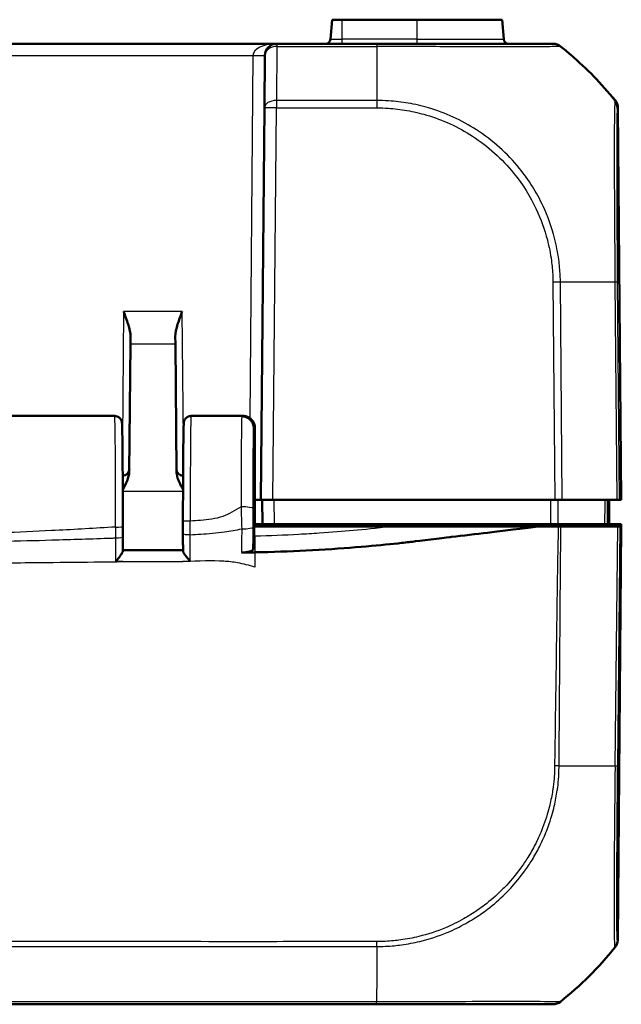
# Model space of a CAD drawing. Units: millimetres. Extents: x 1 to 845, y 1 to 593.
# Drawn here: x 332 to 358, y 131 to 172 of the extents above; entities that cross this region are included whole.
import ezdxf

# ---------------------------------------------------------------- set-up
doc = ezdxf.new("R2010")
doc.units = ezdxf.units.MM
doc.layers.add('Sichtbar (ISO)', color=7, linetype='Continuous', lineweight=50)
doc.layers.add('Sichtbar schmal (ISO)', color=1, linetype='Continuous', lineweight=25)

msp = doc.modelspace()

# ---------------------------------------------------------------- linework, layer by layer
at = {"layer": 'Sichtbar (ISO)'}
for p, q in [((345.474735, 172.2976058), (345.4032191, 171.4801746)), ((345.8872464, 172.2976058), (345.474735, 172.2976058)), ((345.8872464, 172.2976058), (349.0122464, 172.2976058)), ((352.5497577, 172.2976058), (349.0122464, 172.2976058)), ((352.6212737, 171.4801746), (352.5497577, 172.2976058)), ((343.1737125, 171.2976058), (291.8507803, 171.2976058)), ((347.3373289, 171.2976058), (343.1737125, 171.2976058)), ((354.6727782, 171.2976058), (354.6635185, 171.2976058)), ((342.6547251, 168.6240499), (342.6737315, 170.801969)), ((342.6547251, 168.6240499), (342.5122464, 152.2976058)), ((357.5122464, 152.2976058), (357.3697676, 168.6240499)), ((337.0803544, 159.1020099), (337.0777489, 158.8034517)), ((338.9467438, 158.8034517), (338.9441384, 159.1020099)), ((337.0777489, 158.8034517), (337.0313784, 153.4899155)), ((338.9931144, 153.4899155), (338.9467438, 158.8034517)), ((336.422964, 155.7976058), (327.6015287, 155.7976058)), ((341.7590669, 155.7976058), (339.6015287, 155.7976058)), ((341.7125793, 155.7830187), (341.7618753, 155.7830187)), ((342.2122464, 155.2815734), (342.2122464, 151.1976058)), ((342.2622464, 155.2807781), (342.2622464, 151.1976058)), ((342.2622464, 152.2976058), (342.5122464, 152.2976058)), ((342.5622467, 152.2975677), (342.2622464, 152.2975677)), ((343.0122273, 152.2976058), (342.5122464, 152.2976058)), ((342.5622464, 152.2976058), (342.5709732, 151.2976058)), ((343.0122273, 152.2976058), (354.7425948, 152.2976058)), ((355.0547058, 152.2976058), (354.7425948, 152.2976058)), ((355.0547058, 152.2976058), (357.3274853, 152.2976058)), ((357.0122464, 152.2976058), (357.0035195, 151.2976058)), ((357.4395825, 152.2976058), (357.3274853, 152.2976058)), ((357.4395825, 152.2976058), (357.4932072, 152.2976058)), ((357.5122464, 152.2976058), (357.4932072, 152.2976058)), ((342.5122464, 151.2976058), (342.2622464, 151.2976058)), ((342.5709732, 151.2976058), (342.5122464, 151.2976058)), ((342.5122464, 151.2976058), (342.514865, 151.1976058)), ((343.0709542, 151.2976058), (342.5709732, 151.2976058)), ((343.0709542, 151.2976058), (354.5625238, 151.2976058)), ((344.5113737, 151.1976058), (344.5122464, 151.2976058)), ((345.5122464, 151.2976058), (345.5131191, 151.1976058)), ((356.8163284, 151.2976058), (354.8795443, 151.2976058)), ((355.0094726, 151.1976058), (355.0100376, 151.2976058)), ((356.9324464, 151.2976058), (356.9814513, 151.2976058)), ((356.9814513, 151.2976058), (357.5122464, 151.2976058)), ((357.5122464, 151.2976058), (357.5113737, 151.1976058)), ((342.1819601, 150.241623), (342.2122464, 151.1976058)), ((342.2622464, 151.1976058), (342.2122464, 151.1976058)), ((342.2622464, 151.1976058), (347.9677016, 151.1976058)), ((354.1011001, 151.1976058), (347.9677016, 151.1976058)), ((354.9969912, 151.1976058), (357.3501629, 151.1976058)), ((357.3501629, 151.1976058), (357.4622406, 151.1976058)), ((357.3610386, 133.9709141), (357.5113737, 151.1976058)), ((357.5113737, 151.1976058), (357.4622406, 151.1976058)), ((287.7010306, 131.2976058), (347.3195364, 131.2976058)), ((354.6489943, 131.2976058), (354.6642439, 131.2976058))]:
    msp.add_line(p, q, dxfattribs=at)
for centre, radius, start, end in [((345.2039801, 171.4976058), 0.2, 270, 355), ((352.8205126, 171.4976058), 0.2, 185, 270), ((343.1737125, 170.7976058), 0.5, 90, 179.5), ((356.8697867, 168.6196866), 0.5, 0.5, 39.12633005), ((336.7323067, 153.5976058), 0.3, 274.3753287, 359.5), ((339.292186, 153.5976058), 0.3, 180.5, 265.6246713)]:
    msp.add_arc(centre, radius, start, end, dxfattribs=at)
for centre, major_axis, ratio, start_param, end_param in [((339.2885162, 151.3385296), (0, -2.7057407), 0.0087352931, 4.6851145061, 4.8745918696), ((336.7359686, 151.2558269), (0, 2.7066246), 0.0087352992, 4.5325899011, 4.6845268466), ((345.6046617, 143.133321), (10.6186626, -10.6106195), 0.9984856637, 6.1714581082, 6.3854290401), ((356.8610386, 133.9760349), (0.3582448, -0.3493554), 0.9984852424, 0.0900786522, 0.7633522534), ((354.6634862, 131.7976058), (0.3582448, -0.3493554), 0.9984852424, 5.4859828494, 6.1592929473)]:
    msp.add_ellipse(centre, major_axis=major_axis, ratio=ratio, start_param=start_param, end_param=end_param, dxfattribs=at)
for points, knots in [([(354.663035, 171.2976058), (354.657809, 171.2976058), (354.6453091, 171.2976058), (354.5720155, 171.2976058), (354.5091312, 171.2976058), (354.217763, 171.2976058), (353.8816863, 171.2976058), (353.1299497, 171.2976058), (352.7834702, 171.2976058), (351.9823373, 171.2976058), (351.5147076, 171.2976058), (350.5870771, 171.2976058), (350.1411749, 171.2976058), (349.4192068, 171.2976058), (349.1479643, 171.2976058), (348.6140182, 171.2976058), (348.3517311, 171.2976058), (347.8386317, 171.2976058), (347.5879839, 171.2976058), (347.3373245, 171.2976058)], [0, 0, 0, 0, 0.0821628239, 0.0821628239, 0.1817974233, 0.1817974233, 0.4248756524, 0.4248756524, 0.5830430829, 0.5830430829, 0.7567607001, 0.7567607001, 0.9015522007, 0.9015522007, 0.9854554711, 0.9854554711, 1.0646095945, 1.0646095945, 1.1398105767, 1.1398105767, 1.1398105767, 1.1398105767]), ([(354.6727782, 171.2976058), (354.7008681, 171.2976058), (354.7289576, 171.2952331), (354.7843413, 171.2858093), (354.8116347, 171.2787584), (354.8646529, 171.2601781), (354.890377, 171.2486488), (354.9395241, 171.22144), (354.9629469, 171.2057614), (354.9848892, 171.1882293)], [0, 0, 0, 0, 0.16854053494, 0.16854053494, 0.33708106988, 0.33708106988, 0.50562160481, 0.50562160481, 0.67414078082, 0.67414078082, 0.67414078082, 0.67414078082]), ([(357.2526936, 168.9413111), (356.687785, 169.6350343), (356.0672642, 170.2690076), (355.2761316, 170.9509182), (355.1327378, 171.070092), (354.9848976, 171.1882226)], [5.237005126, 5.237005126, 5.237005126, 5.237005126, 5.49551225671, 5.49551225671, 5.55034976701, 5.55034976701, 5.55034976701, 5.55034976701]), ([(336.7895366, 160.1528806), (336.8546978, 159.98077), (336.9259939, 159.7943126), (337.0389512, 159.432597), (337.0817124, 159.2575775), (337.0803544, 159.1020099)], [0, 0, 0, 0, 0.05521164759, 0.05521164759, 0.11041895815, 0.11041895815, 0.11041895815, 0.11041895815]), ([(338.9441384, 159.1020099), (338.9427803, 159.2575775), (338.9855415, 159.432597), (339.0984989, 159.7943126), (339.1697949, 159.98077), (339.2349561, 160.1528806)], [0.22975426922, 0.22975426922, 0.22975426922, 0.22975426922, 0.28496157978, 0.28496157978, 0.34017322737, 0.34017322737, 0.34017322737, 0.34017322737]), ([(336.7596026, 151.1804243), (336.7596571, 151.4042925), (336.7595551, 151.6286576), (336.7590407, 152.0726797), (336.7586283, 152.2923319), (336.7575035, 152.7213384), (336.7567912, 152.930688), (336.7550845, 153.3337658), (336.7540902, 153.5274894), (336.7518448, 153.8943984), (336.7505936, 154.0675792), (336.7478655, 154.3890276), (336.7463887, 154.5372901), (336.7432449, 154.8052076), (336.7415783, 154.9248535), (336.7380907, 155.1327134), (336.7362719, 155.2208872), (336.7324891, 155.3644065), (336.7305853, 155.4191511), (336.7272478, 155.4808164), (336.7262706, 155.4970011), (336.7230539, 155.526528), (336.7224643, 155.535607), (336.7161669, 155.564463), (336.7144279, 155.5719225), (336.7096299, 155.5878303), (336.7076354, 155.5939997), (336.7005072, 155.6130578), (336.6948577, 155.6275708), (336.6716122, 155.6670344), (336.6571125, 155.690289), (336.6025307, 155.7399513), (336.5696075, 155.764034), (336.4931727, 155.7909653), (336.4582358, 155.7976058), (336.422964, 155.7976058)], [-0.0278865701, -0.0278865701, -0.0278865701, -0.0278865701, 0.1319817195, 0.1319817195, 0.2918500092, 0.2918500092, 0.4517182989, 0.4517182989, 0.6115865886, 0.6115865886, 0.7714548783, 0.7714548783, 0.931323168, 0.931323168, 1.0911914577, 1.0911914577, 1.2510597474, 1.2510597474, 1.4109280371, 1.4109280371, 1.4908621819, 1.4908621819, 1.5308292544, 1.5308292544, 1.5418705978, 1.5418705978, 1.5474681906, 1.5474681906, 1.5559819375, 1.5559819375, 1.5628561904, 1.5628561904, 1.5677214831, 1.5677214831, 1.5707963268, 1.5707963268, 1.5707963268, 1.5707963268]), ([(339.6015287, 155.7976058), (339.5692569, 155.7976058), (339.5372064, 155.7920901), (339.4787212, 155.7732359), (339.4532303, 155.7595754), (339.4068065, 155.7281224), (339.389025, 155.7104791), (339.3569363, 155.6739298), (339.3466516, 155.657011), (339.3296719, 155.6266045), (339.3246461, 155.6144595), (339.3162912, 155.5928137), (339.3137014, 155.5842612), (339.3086511, 155.5663813), (339.3070628, 155.5589521), (339.3030709, 155.5390755), (339.3020839, 155.5310615), (339.2966421, 155.4867989), (339.2959773, 155.4620227), (339.2922487, 155.3719519), (339.2904119, 155.3097578), (339.2868355, 155.1545094), (339.2851127, 155.0616575), (339.2818161, 154.8471366), (339.2802433, 154.725489), (339.2772814, 154.4561366), (339.2758923, 154.3084381), (339.2733295, 153.9904326), (339.2721559, 153.8201295), (339.2700512, 153.4609304), (339.2691203, 153.272038), (339.267523, 152.8801309), (339.2668566, 152.67712), (339.2658953, 152.2977264), (339.265556, 152.1228195), (339.2650744, 151.7694841), (339.2649321, 151.5910571), (339.2648895, 151.4123181)], [-1.5707963268, -1.5707963268, -1.5707963268, -1.5707963268, -1.5679830078, -1.5679830078, -1.564883782, -1.564883782, -1.5608566819, -1.5608566819, -1.5551698224, -1.5551698224, -1.548190685, -1.548190685, -1.5399101432, -1.5399101432, -1.5273712585, -1.5273712585, -1.4999315753, -1.4999315753, -1.3630244296, -1.3630244296, -1.20867468, -1.20867468, -1.0543249304, -1.0543249304, -0.8999751808, -0.8999751808, -0.7456254312, -0.7456254312, -0.5912756816, -0.5912756816, -0.436925932, -0.436925932, -0.2825761824, -0.2825761824, -0.1549375066, -0.1549375066, -0.0272988308, -0.0272988308, -0.0272988308, -0.0272988308]), ([(341.7125793, 155.7830187), (341.7774849, 155.7830187), (341.8417589, 155.7703401), (341.9619127, 155.7210339), (342.0166154, 155.6848629), (342.1092781, 155.5934696), (342.1462896, 155.5390733), (342.1851647, 155.4479888), (342.1952721, 155.4155886), (342.2088318, 155.3492341), (342.2122464, 155.315446), (342.2122464, 155.2815734)], [0, 0, 0, 0, 0.019471682784, 0.019471682784, 0.038962691705, 0.038962691705, 0.058514456702, 0.058514456702, 0.068669103321, 0.068669103321, 0.078829524339, 0.078829524339, 0.078829524339, 0.078829524339]), ([(341.7590679, 155.7976058), (341.8125635, 155.7976057), (341.8656986, 155.7885114), (341.9627988, 155.7573635), (342.0051977, 155.7347607), (342.0829062, 155.6823596), (342.1127294, 155.6528049), (342.1686402, 155.5891794), (342.1860349, 155.5595689), (342.2172275, 155.5022295), (342.2253959, 155.479939), (342.2384607, 155.4427876), (342.2421399, 155.4291521), (342.2486143, 155.4035774), (342.2506489, 155.3933558), (342.254587, 155.372215), (342.2558626, 155.3633328), (342.2579196, 155.3480031), (342.258635, 155.3416995), (342.2594932, 155.3335115), (342.259724, 155.3311992), (342.2599393, 155.328957)], [1.570796343568, 1.570796343568, 1.570796343568, 1.570796343568, 1.573595730391, 1.573595730391, 1.576681037233, 1.576681037233, 1.580727006137, 1.580727006137, 1.586836913676, 1.586836913676, 1.595607160577, 1.595607160577, 1.60525468119, 1.60525468119, 1.617609829567, 1.617609829567, 1.635741524602, 1.635741524602, 1.653873219636, 1.653873219636, 1.661454818739, 1.661454818739, 1.661454818739, 1.661454818739]), ([(341.7618753, 155.7830187), (341.8267954, 155.7830187), (341.891084, 155.7703348), (342.0113512, 155.7210073), (342.0661444, 155.6847894), (342.1590004, 155.5932585), (342.1961087, 155.5387557), (342.2350879, 155.4474955), (342.2452237, 155.4150337), (342.2588212, 155.3485582), (342.2622464, 155.3147104), (342.2622464, 155.2807781)], [0, 0, 0, 0, 0.019476030993, 0.019476030993, 0.038995774676, 0.038995774676, 0.058587845551, 0.058587845551, 0.068762162374, 0.068762162374, 0.07894028358, 0.07894028358, 0.07894028358, 0.07894028358]), ([(336.7574434, 152.722849), (336.8251957, 152.8488422), (336.8911782, 152.9755741), (336.9885107, 153.2190623), (337.0302134, 153.3564264), (337.0313784, 153.4899155)], [0.00798465169, 0.00798465169, 0.00798465169, 0.00798465169, 0.06354183246, 0.06354183246, 0.11521925393, 0.11521925393, 0.11521925393, 0.11521925393]), ([(338.9931144, 153.4899155), (338.9934608, 153.4502241), (338.9973921, 153.4102948), (339.0388455, 153.159241), (339.1523851, 152.936124), (339.2670511, 152.7228495)], [0, 0, 0, 0, 0.01631174133, 0.01631174133, 0.10387388038, 0.10387388038, 0.10387388038, 0.10387388038]), ([(354.5625238, 151.2976058), (354.6198951, 151.2976058), (354.6768407, 151.2976058), (354.7848842, 151.2976058), (354.8351802, 151.2976058), (354.8795443, 151.2976058)], [0, 0, 0, 0, 0.017211402761, 0.017211402761, 0.034422811137, 0.034422811137, 0.034422811137, 0.034422811137]), ([(356.8163284, 151.2976058), (356.8530913, 151.2976058), (356.8820004, 151.2976058), (356.9215745, 151.2976058), (356.9319458, 151.2976058), (356.9324464, 151.2976058)], [0, 0, 0, 0, 0.017211405798, 0.017211405798, 0.034422811137, 0.034422811137, 0.034422811137, 0.034422811137]), ([(339.265191, 150.9015726), (339.2652603, 150.8530607), (339.2653297, 150.8045487), (339.2654683, 150.7075248), (339.2655377, 150.6590129), (339.2656764, 150.5619889), (339.2657457, 150.513477), (339.2658844, 150.4164531), (339.2659539, 150.3679413), (339.2660936, 150.2709348), (339.2661638, 150.2224376), (339.2662343, 150.1739462)], [0, 0, 0, 0, 0.014747521872, 0.014747521872, 0.029495043744, 0.029495043744, 0.044242565615, 0.044242565615, 0.058990087487, 0.058990087487, 0.073737609359, 0.073737609359, 0.073737609359, 0.073737609359]), ([(354.1011001, 151.1976058), (353.6921791, 151.1479335), (353.0427207, 151.0691564), (351.4870626, 150.8818319), (350.906185, 150.811948), (350.3460949, 150.744644), (349.3716793, 150.6263703), (348.9480985, 150.5762424)], [0.058418116526, 0.058418116526, 0.058418116526, 0.058418116526, 0.102917693176, 0.102917693176, 0.121436702276, 0.121436702276, 0.125456583325, 0.125456583325, 0.125456583325, 0.125456583325]), ([(354.9969912, 151.1976058), (354.9793884, 151.1976058), (354.960874, 151.1976058), (354.9222765, 151.1976058), (354.9022372, 151.1976058), (354.8815903, 151.1976058)], [-0.01344479233, -0.01344479233, -0.01344479233, -0.01344479233, -0.006721559712, -0.006721559712, 0, 0, 0, 0]), ([(336.7592307, 150.771796), (336.7591671, 150.7317378), (336.7591035, 150.6916794), (336.7589763, 150.6115627), (336.7589127, 150.5715043), (336.7587855, 150.4913875), (336.7587219, 150.4513282), (336.7585945, 150.3712132), (336.7585306, 150.3311606), (336.7584022, 150.2510653), (336.7583378, 150.2110226), (336.7582732, 150.1709848)], [-0.124200214676, -0.124200214676, -0.124200214676, -0.124200214676, -0.111985442396, -0.111985442396, -0.099770670117, -0.099770670117, -0.087555897837, -0.087555897837, -0.075341125557, -0.075341125557, -0.063126353277, -0.063126353277, -0.063126353277, -0.063126353277]), ([(348.3630464, 150.5089895), (347.5591282, 150.4203484), (346.4055254, 150.3082919), (344.2242528, 150.1824597), (343.5153384, 150.1513331), (342.6155037, 150.1260764), (342.4352362, 150.1217859), (342.2622464, 150.1182826)], [0.05528625291, 0.05528625291, 0.05528625291, 0.05528625291, 0.25546984689, 0.25546984689, 0.34821848618, 0.34821848618, 0.37270219592, 0.37270219592, 0.37270219592, 0.37270219592]), ([(336.7582632, 150.1721387), (336.7585238, 150.1584484), (336.7537219, 150.1412943), (336.7344569, 150.0969018), (336.7181962, 150.0688139), (336.6719949, 149.9980032), (336.6390519, 149.9536352), (336.558731, 149.8516778), (336.5088309, 149.7927425), (336.4587477, 149.735806), (336.4579282, 149.7348749), (336.4571086, 149.7339445)], [-0.06226405944, -0.06226405944, -0.06226405944, -0.06226405944, -0.052283217711, -0.052283217711, -0.039871873827, -0.039871873827, -0.022588385024, -0.022588385024, 0, 0, 0.00037577325, 0.00037577325, 0.00037577325, 0.00037577325]), ([(339.2661829, 150.2093702), (339.0993329, 150.2091274), (338.9325113, 150.2089371), (338.5983583, 150.2086814), (338.4310275, 150.2086152), (338.0963141, 150.208564), (337.9289314, 150.2085778), (337.594108, 150.2086149), (337.4266671, 150.2086369), (337.0922591, 150.2086285), (336.9252919, 150.2085969), (336.7583337, 150.2085323)], [0.30576597321, 0.30576597321, 0.30576597321, 0.30576597321, 0.35584388168, 0.35584388168, 0.40606944423, 0.40606944423, 0.45629500678, 0.45629500678, 0.50652056933, 0.50652056933, 0.55659364321, 0.55659364321, 0.55659364321, 0.55659364321]), ([(339.5651112, 149.7424591), (339.5642944, 149.7433883), (339.5634776, 149.7443182), (339.5144763, 149.8001367), (339.4657886, 149.8576125), (339.3862211, 149.9581152), (339.3530479, 150.0024827), (339.30654, 150.0730406), (339.2901702, 150.1009556), (339.2708074, 150.1448341), (339.2659813, 150.161702), (339.2662444, 150.1750662)], [-0.061567684307, -0.061567684307, -0.061567684307, -0.061567684307, -0.06119826602, -0.06119826602, -0.039404515494, -0.039404515494, -0.02222780032, -0.02222780032, -0.009895020252, -0.009895020252, 0, 0, 0, 0]), ([(342.1819601, 150.241623), (342.1814044, 150.224082), (342.1679572, 150.2067312), (342.1168375, 150.1744673), (342.0797491, 150.1598448), (341.9896337, 150.1360729), (341.9386282, 150.12682), (341.826607, 150.1137023), (341.7665886, 150.1099443), (341.7054931, 150.1091775)], [0, 0, 0, 0, 0.019816844677, 0.019816844677, 0.039545631955, 0.039545631955, 0.057929069925, 0.057929069925, 0.076283575094, 0.076283575094, 0.076283575094, 0.076283575094]), ([(347.3195364, 131.2976058), (347.6035971, 131.2976058), (347.8879752, 131.2976058), (348.3915509, 131.2976058), (348.6115864, 131.2976058), (349.5407715, 131.2976058), (350.2292728, 131.2976058), (351.587281, 131.2976058), (352.2348141, 131.2976058), (353.2011074, 131.2976058), (353.563185, 131.2976058), (354.0946474, 131.2976058), (354.2850855, 131.2976058), (354.5115092, 131.2976058), (354.5769079, 131.2976058), (354.6360257, 131.2976058), (354.6477288, 131.2976058), (354.6489862, 131.2976058), (354.6489889, 131.2976058), (354.6489916, 131.2976058), (354.6489943, 131.2976058)], [0, 0, 0, 0, 0.0852239764, 0.0852239764, 0.1520368914, 0.1520368914, 0.3699597717, 0.3699597717, 0.6139842797, 0.6139842797, 0.802044097, 0.802044097, 0.9622470313, 0.9622470313, 1.0715901163, 1.0715901163, 1.1388989031, 1.1388989031, 1.1388989031, 1.1390438189, 1.1390438189, 1.1390438189, 1.1390438189])]:
    msp.add_open_spline(points, degree=3, knots=knots, dxfattribs=at)
for points in [[(357.2576649, 168.9352028), (357.2576649, 168.9352028), (357.2560079, 168.937241), (357.2526936, 168.9413111)], [(354.8815903, 151.1976058), (354.6562642, 151.1976058), (354.3506486, 151.1976058), (354.1011001, 151.1976058)], [(348.9480985, 150.5762424), (348.7798478, 150.5563313), (348.5846772, 150.5336081), (348.3630464, 150.5089895)], [(341.7054931, 150.1091775), (341.8610538, 150.1111299), (342.0173038, 150.1135653), (342.1780002, 150.1166271)], [(342.2122464, 150.1172879), (342.200829, 150.1170648), (342.1894137, 150.1168445), (342.1780002, 150.1166271)], [(342.2622464, 150.1182826), (342.2455766, 150.1179451), (342.2289103, 150.1176135), (342.2122464, 150.1172879)], [(355.5744651, 141.2226415), (355.5744654, 141.2226486), (355.5744657, 141.2226557), (355.574466, 141.2226628)]]:
    msp.add_open_spline(points, degree=3, dxfattribs=at)
at = {"layer": 'Sichtbar schmal (ISO)'}
for p, q in [((345.8872464, 171.4801746), (345.8872464, 172.2976058)), ((349.0122464, 171.4801746), (349.0122464, 172.2976058)), ((345.4032191, 171.4801746), (345.8872464, 171.4801746)), ((345.8872464, 171.2976058), (345.8872464, 171.4801746)), ((349.0122464, 171.4801746), (345.8872464, 171.4801746)), ((349.0122464, 171.2976058), (349.0122464, 171.4801746)), ((349.0122464, 171.4801746), (352.6212737, 171.4801746)), ((343.1737125, 171.1882226), (343.154706, 168.9352028)), ((343.1737125, 171.2976058), (343.1737125, 171.1882226)), ((343.1737125, 171.1882226), (347.3373289, 171.1882226)), ((347.3373289, 171.2976058), (347.3373289, 171.1882226)), ((354.9755929, 171.1882293), (354.9848892, 171.1882293)), ((292.8507422, 170.801969), (342.1737505, 170.801969)), ((342.1737505, 170.801969), (342.042044, 155.7098958)), ((343.154706, 168.9352028), (343.154706, 168.6240499)), ((347.3373258, 168.9352028), (343.154706, 168.9352028)), ((343.0122273, 152.2976058), (343.154706, 168.6240499)), ((343.154706, 168.6240499), (347.3373259, 168.6240499)), ((357.3514617, 168.5400257), (357.4932072, 152.2976058)), ((354.6634929, 161.3617791), (354.7425948, 152.2976058)), ((355.0547058, 152.2976058), (354.9755886, 161.3635481)), ((357.2483725, 161.3630354), (357.3274853, 152.2976058)), ((357.4395825, 152.2976058), (357.3604849, 161.3612988)), ((336.7895366, 160.1528806), (336.7429801, 154.8180376)), ((339.2349561, 160.1528806), (336.7895366, 160.1528806)), ((339.2815126, 154.8180376), (339.2349561, 160.1528806)), ((337.0777489, 158.8034517), (338.9467438, 158.8034517)), ((336.7576229, 152.6644877), (339.2668699, 152.6644877)), ((343.0709542, 151.2976058), (343.0622273, 152.2976058)), ((344.8113623, 151.1976058), (344.8122349, 151.2976058)), ((346.0131, 151.1976058), (346.0122273, 151.2976058)), ((353.7029684, 151.2976058), (353.7026113, 151.1976058)), ((354.0530526, 151.1976058), (354.0534097, 151.2976058)), ((354.7790747, 151.2976058), (354.7782084, 151.1976058)), ((354.9276719, 151.1976058), (354.9285382, 151.2976058)), ((342.2622464, 150.7903372), (342.2622464, 151.1976058)), ((357.3501629, 151.1976058), (357.2488342, 141.2315162)), ((357.3609279, 141.233092), (357.4622406, 151.1976058)), ((342.2622464, 150.7903372), (342.2622464, 150.1182826)), ((347.3375475, 133.7057876), (347.3301461, 132.5234822)), ((357.237225, 133.6602736), (357.2492103, 133.6602736)), ((357.3610386, 133.9709141), (357.3495158, 133.9709141)), ((347.3296204, 132.4395072), (347.3234456, 131.4531624)), ((347.3301461, 132.5234822), (347.3296204, 132.4395072)), ((347.3231483, 131.4069889), (287.7010306, 131.4069889)), ((347.3234456, 131.4531624), (347.3231483, 131.4056702)), ((354.9758786, 131.4067248), (354.9607727, 131.4067248))]:
    msp.add_line(p, q, dxfattribs=at)
for centre, major_axis, ratio, start_param, end_param in [((343.1737125, 170.7976058), (-1, 0), 0.5, 4.7123889804, 6.2744586609), ((343.1737125, 170.7976058), (-0.499981, 0.0043633), 0.7812220964, 4.7192064967, 6.2831853072), ((347.3373416, 159.4697173), (-0.0000002, 15), 0.00001, 0.6741363667, 0.887979964), ((354.663035, 170.7976058), (0, 0.5), 0.9998179304, 5.6115689406, 6.2831853072), ((345.6126469, 159.469524), (-0.4581256, 14.9930029), 0.9999618518, 5.3648805818, 5.5786145956), ((342.1737505, 170.8063323), (0.499981, -0.0043633), 0.0087262032, 4.7124651328, 6.2831853071), ((343.154706, 168.6196866), (-0.499981, 0.0043633), 0.6310179097, 4.7178957346, 6.2831853072), ((347.3345324, 168.6190717), (-0.0050961, -0.499974), 0.0000889465, 4.0309189542, 4.702427616), ((356.8592602, 168.6212211), (0.1976373, -0.4592815), 0.9999752439, 1.173803786, 1.8474785203), ((343.154706, 168.6196866), (-0.499981, 0.0043633), 0.0087262032, 4.7124651328, 6.2831853072), ((356.8515001, 168.5356245), (0.4994338, -0.023789), 0.9882279089, 0.0570691232, 0.7246230641), ((354.6634929, 161.3574159), (-0.499981, -0.0043633), 0.0087262032, 4.0381864308, 4.7117645217), ((345.6135953, 161.1824725), (-14.9988976, -0.1263238), 0.0087235499, 3.8243993266, 4.038235567), ((356.8605547, 161.3538703), (0.4999814, 0.0043151), 0.0197664008, 0.0087280193, 0.6814114908), ((336.422964, 151.2976058), (0, -4.5), 0.0081450766, 1.5429097566, 3.1415926491), ((339.6015287, 151.2976058), (0, 4.5), 0.0081450766, 0, 1.543497496), ((341.6809328, 151.9350405), (0.4999995, -0.0007034), 0.1593585248, 0.0088396123, 1.5710205095), ((339.5648895, 151.4122466), (-0.3, 0.0000715), 0.0272954396, 4.7123954847, 6.2831853072), ((336.4596026, 151.1804973), (0.3, -0.000073), 0.0278829551, 4.7123957678, 6.2831853072), ((339.5651907, 150.9020014), (-0.2999997, -0.0004288), 0.1616445805, 0, 1.5735101117), ((341.6808554, 151.1647598), (0.4999996, 0.0006038), 0.1368496216, 4.7691555903, 6.2743757775), ((336.4592311, 150.7722724), (0.2999996, -0.0004763), 0.1789967703, 4.7160005918, 6.2831853072), ((345.6145688, 141.4898385), (-14.9984497, 0.1524828), 0.0147960304, 2.2403388911, 2.2566581741), ((345.6145688, 141.4898385), (-14.9984497, 0.1524828), 0.0147960304, 2.2566581741, 2.2996288705), ((345.6145688, 141.4898385), (-14.9984497, 0.1524828), 0.0147960304, 2.2996288705, 2.3421537121), ((345.6145688, 141.4898385), (-14.9984497, 0.1524828), 0.0147960304, 2.3421537121, 2.441595004), ((345.6145688, 141.4898385), (-14.9984497, 0.1524828), 0.0147960304, 2.441595004, 2.4480849233), ((345.6145688, 141.4898385), (-14.9984497, 0.1524828), 0.0147960304, 2.4480849233, 2.4587668656), ((356.8609726, 141.2382127), (0.4999742, -0.0050834), 0.0087260845, 5.6004015157, 6.2745909045), ((345.6079132, 143.133321), (-0.001859, -14.9999999), 0.9999243041, 0.8833598842, 0.8875377819), ((356.8495891, 133.9763893), (0.3701357, 0.3361541), 0.9999201076, 4.8662549585, 5.5348720421), ((345.6079132, 143.133321), (-0.001859, -14.9999999), 0.9999243041, 0.6734281413, 0.8833598842), ((347.3195364, 131.7976058), (0, -0.5), 0.0116142749, 0, 0.6705157297), ((354.6488734, 131.7976058), (0, -0.5), 0.9999630673, 0.0002417315, 0.673310098)]:
    msp.add_ellipse(centre, major_axis=major_axis, ratio=ratio, start_param=start_param, end_param=end_param, dxfattribs=at)
for points, knots in [([(347.3373289, 171.189134), (347.3375091, 171.1891366), (347.3376892, 171.1891392), (347.3378694, 171.1891418), (347.5830098, 171.1926784), (347.8602258, 171.1910377), (348.3938131, 171.1901939), (348.668243, 171.1898045), (349.2251235, 171.1890354), (349.5079805, 171.1887063), (350.2611953, 171.1876103), (350.7265036, 171.1868276), (351.694241, 171.1860615), (352.182792, 171.1856264), (353.0184415, 171.1851272), (353.3789192, 171.1858), (354.1607545, 171.1879837), (354.5114418, 171.1877348), (354.8134706, 171.1891033), (354.8784265, 171.1896426), (354.9533066, 171.1907691), (354.9647675, 171.1923688), (354.9741063, 171.1890127), (354.9741109, 171.189011), (354.9741155, 171.1890094), (354.97412, 171.1890077)], [-1.1401060718, -1.1401060718, -1.1401060718, -1.1401060718, -1.1400506202, -1.1400506202, -1.1400506202, -1.0646095945, -1.0646095945, -0.9854554711, -0.9854554711, -0.9015522007, -0.9015522007, -0.7567607001, -0.7567607001, -0.5830430829, -0.5830430829, -0.4248756524, -0.4248756524, -0.1817974233, -0.1817974233, -0.0821628239, -0.0821628239, 0, 0, 0, 0.0000401343, 0.0000401343, 0.0000401343, 0.0000401343]), ([(354.97556, 161.3635503), (354.9755594, 161.3637284), (354.9755587, 161.3639066), (354.975558, 161.3640848), (354.9752316, 161.4525325), (354.9742324, 161.5458606), (354.958398, 161.8674362), (354.9377533, 162.0867974), (354.8675639, 162.6089596), (354.8098371, 162.9072298), (354.6165224, 163.6600254), (354.4568846, 164.1056722), (353.9936696, 165.0962514), (353.6612685, 165.6269426), (352.7680682, 166.7299151), (352.1641611, 167.2730617), (350.866592, 168.1119695), (350.1923731, 168.4199982), (349.2081652, 168.7081419), (348.9256524, 168.7734743), (348.3714042, 168.8691839), (348.1025622, 168.9006422), (347.6614097, 168.9299527), (347.4906948, 168.929833), (347.3377081, 168.9340213), (347.3377073, 168.9340214), (347.3377064, 168.9340214), (347.3377056, 168.9340214)], [-1.1398829225, -1.1398829225, -1.1398829225, -1.1398829225, -1.1398296966, -1.1398296966, -1.1398296966, -1.1134120952, -1.1134120952, -1.0491642428, -1.0491642428, -0.9624035591, -0.9624035591, -0.8265271234, -0.8265271234, -0.6498877569, -0.6498877569, -0.4202565806, -0.4202565806, -0.2091354242, -0.2091354242, -0.1258290456, -0.1258290456, -0.0472681362, -0.0472681362, 0, 0, 0, 0.0000002611, 0.0000002611, 0.0000002611, 0.0000002611]), ([(357.2473591, 168.9367383), (357.2473578, 168.9367387), (357.2473565, 168.9367391), (357.2473552, 168.9367396), (357.245967, 168.9372045), (357.2462098, 168.9273143), (357.2445716, 168.8959385), (357.2427644, 168.8743971), (357.2410338, 168.8449666)], [-0.11218271875, -0.11218271875, -0.11218271875, -0.11218271875, -0.11212989792, -0.11212989792, -0.11212989792, -0.05606494896, -0.05606494896, 0, 0, 0, 0]), ([(357.2526881, 168.9413178), (357.252513, 168.9410813), (357.2523324, 168.9408517), (357.2508031, 168.9390224), (357.2491702, 168.937771), (357.2472475, 168.9368757)], [0.26892056628, 0.26892056628, 0.26892056628, 0.26892056628, 0.28155883102, 0.28155883102, 0.37270212542, 0.37270212542, 0.37270212542, 0.37270212542]), ([(357.2526936, 168.9413111), (357.2704439, 168.9195131), (357.2863515, 168.896215), (357.3140303, 168.8472784), (357.3258013, 168.8216406), (357.3448727, 168.7687522), (357.3521729, 168.7415023), (357.3620958, 168.686163), (357.3647182, 168.6580743), (357.3649645, 168.6299644)], [0, 0, 0, 0, 0.2500000036, 0.2500000036, 0.5000000072, 0.5000000072, 0.7500000107, 0.7500000107, 1.0000000143, 1.0000000143, 1.0000000143, 1.0000000143]), ([(347.3345324, 168.623435), (347.4920847, 168.6218291), (347.6497688, 168.6214367), (348.068347, 168.5941549), (348.3288376, 168.5629191), (348.8607772, 168.4700555), (349.1315708, 168.4068866), (350.0756071, 168.129374), (350.7220371, 167.8340958), (351.9646855, 167.0276881), (352.5440877, 166.5061735), (353.401083, 165.4499104), (353.720271, 164.9408163), (354.1660944, 163.9916011), (354.3199817, 163.5644474), (354.5064048, 162.842558), (354.5622357, 162.5564531), (354.6294979, 162.0555618), (354.6501798, 161.8417824), (354.6625367, 161.5398052), (354.6633646, 161.4516959), (354.6637588, 161.3636415), (354.6637615, 161.3630211), (354.6637643, 161.3624007), (354.6637671, 161.3617804)], [0, 0, 0, 0, 0.0472681362, 0.0472681362, 0.1258290456, 0.1258290456, 0.2091354242, 0.2091354242, 0.4202565806, 0.4202565806, 0.6498877569, 0.6498877569, 0.8265271234, 0.8265271234, 0.9624035591, 0.9624035591, 1.0491642428, 1.0491642428, 1.1134120952, 1.1134120952, 1.1398296966, 1.1398296966, 1.1398296966, 1.140015817, 1.140015817, 1.140015817, 1.140015817]), ([(357.2410338, 168.8449666), (357.2346554, 168.7364947), (357.2297915, 168.5225124), (357.2198965, 167.7810744), (357.2169392, 167.1566845), (357.2193936, 165.7514777), (357.2237838, 165.0195986), (357.230899, 163.7330175), (357.2345771, 163.2170925), (357.2404615, 162.5306695), (357.2419435, 162.3699299), (357.2461199, 161.9280369), (357.2500707, 161.6289235), (357.2488268, 161.3634469), (357.2488266, 161.3633944), (357.2488263, 161.3633419), (357.2488261, 161.3632895)], [-1.0275313152, -1.0275313152, -1.0275313152, -1.0275313152, -0.8208927493, -0.8208927493, -0.5271016202, -0.5271016202, -0.2824296194, -0.2824296194, -0.1283032348, -0.1283032348, -0.081668188, -0.081668188, 0, 0, 0, 0.0000161439, 0.0000161439, 0.0000161439, 0.0000161439]), ([(357.3605163, 161.3582715), (357.3581674, 161.6304355), (357.3558745, 161.9027343), (357.3525849, 162.3274295), (357.351438, 162.4811238), (357.3467154, 163.1395512), (357.3436429, 163.6344337), (357.3372632, 164.8682263), (357.3349592, 165.5682264), (357.3336288, 166.9155845), (357.3353739, 167.5146861), (357.3423735, 168.2287812), (357.3464481, 168.434767), (357.3514617, 168.5400257)], [0, 0, 0, 0, 0.081668188, 0.081668188, 0.1283032348, 0.1283032348, 0.2824296194, 0.2824296194, 0.5271016202, 0.5271016202, 0.8208927493, 0.8208927493, 1.0275313152, 1.0275313152, 1.0275313152, 1.0275313152]), ([(357.3514617, 168.5400257), (357.3528237, 168.5685827), (357.3541595, 168.5897033), (357.3567447, 168.6186459), (357.3579992, 168.6261698), (357.3592159, 168.6259063), (357.3592199, 168.6259054), (357.3592239, 168.6259045), (357.3592278, 168.6259036)], [0, 0, 0, 0, 0.05606494896, 0.05606494896, 0.11212989792, 0.11212989792, 0.11212989792, 0.11231359482, 0.11231359482, 0.11231359482, 0.11231359482]), ([(357.3592304, 168.6256125), (357.3612545, 168.62648), (357.3629812, 168.6277123), (357.3646005, 168.6295209), (357.3647851, 168.6297394), (357.3649645, 168.6299644)], [-0.37541177469, -0.37541177469, -0.37541177469, -0.37541177469, -0.28155883102, -0.28155883102, -0.26908973789, -0.26908973789, -0.26908973789, -0.26908973789]), ([(341.7125793, 155.7830187), (341.7061978, 155.7166173), (341.6999712, 155.4184334), (341.690292, 154.5070266), (341.686592, 153.9406187), (341.6825645, 152.8922908), (341.6814883, 152.4589531), (341.6809328, 152.0147198)], [-1.4902564991, -1.4902564991, -1.4902564991, -1.4902564991, -0.9400128002, -0.9400128002, -0.4600301488, -0.4600301488, -0.1600409952, -0.1600409952, -0.1600409952, -0.1600409952]), ([(342.1809138, 151.9350414), (342.1814693, 152.3299155), (342.1825454, 152.7151045), (342.186573, 153.6469515), (342.190273, 154.1504252), (342.1998673, 154.9534668), (342.2059746, 155.2170312), (342.2122464, 155.2815734)], [0.1600409952, 0.1600409952, 0.1600409952, 0.1600409952, 0.4600301488, 0.4600301488, 0.9400128002, 0.9400128002, 1.4812304741, 1.4812304741, 1.4812304741, 1.4812304741]), ([(354.5656437, 152.2976058), (354.5656436, 152.2975967), (354.5656436, 152.2975876), (354.5651237, 152.1309149), (354.5646038, 151.9642513), (354.5640838, 151.7975876), (354.5635638, 151.630924), (354.5630438, 151.4642603), (354.5625238, 151.2975967)], [0.04999852152, 0.04999852152, 0.04999852152, 0.04999852152, 0.05000124085, 0.05000124085, 0.1000024817, 0.1000024817, 0.1000024817, 0.15000372255, 0.15000372255, 0.15000372255, 0.15000372255]), ([(354.8795443, 151.2975967), (354.88005, 151.4642603), (354.8805556, 151.630924), (354.8810612, 151.7975876), (354.8815668, 151.9642513), (354.8820724, 152.1309149), (354.8825779, 152.2975876), (354.882578, 152.2975967), (354.882578, 152.2976058)], [-0.15000372255, -0.15000372255, -0.15000372255, -0.15000372255, -0.1000024817, -0.1000024817, -0.1000024817, -0.05000124085, -0.05000124085, -0.04999852152, -0.04999852152, -0.04999852152, -0.04999852152]), ([(356.8250991, 152.2976058), (356.8236373, 152.1309376), (356.8221755, 151.9642694), (356.8207137, 151.7976012), (356.8192519, 151.6309361), (356.8177901, 151.4642709), (356.8163284, 151.2976058)], [0.05001214755, 0.05001214755, 0.05001214755, 0.05001214755, 0.1000147482, 0.1000147482, 0.1000147482, 0.15001644206, 0.15001644206, 0.15001644206, 0.15001644206]), ([(356.9324464, 151.2976058), (356.9338963, 151.4642709), (356.9353462, 151.6309361), (356.936796, 151.7976012), (356.9382459, 151.9642694), (356.9396958, 152.1309376), (356.9411457, 152.2976058)], [-0.15001644206, -0.15001644206, -0.15001644206, -0.15001644206, -0.1000147482, -0.1000147482, -0.1000147482, -0.05001214755, -0.05001214755, -0.05001214755, -0.05001214755]), ([(341.6809328, 152.0147198), (341.4300085, 151.8480833), (341.1768551, 151.7078337), (340.6154903, 151.5081618), (340.3064375, 151.4685065), (339.8537748, 151.4344147), (339.7093335, 151.4272237), (339.5648895, 151.4204352)], [0.04146105416, 0.04146105416, 0.04146105416, 0.04146105416, 0.11855020309, 0.11855020309, 0.21105550273, 0.21105550273, 0.25439186017, 0.25439186017, 0.25439186017, 0.25439186017]), ([(341.6809328, 152.0147198), (341.6860353, 151.8573361), (341.6910833, 151.6974511), (341.7005402, 151.3904951), (341.7049928, 151.2425991), (341.7093059, 151.0964795)], [-0.077246324284, -0.077246324284, -0.077246324284, -0.077246324284, -0.037092490454, -0.037092490454, -0.000000000008, -0.000000000008, -0.000000000008, -0.000000000008]), ([(342.1808364, 151.1647608), (342.1806885, 151.2872391), (342.1806174, 151.4112497), (342.1806304, 151.6687328), (342.1807279, 151.8029059), (342.1809138, 151.9350414)], [0.000000000008, 0.000000000008, 0.000000000008, 0.000000000008, 0.037092490454, 0.037092490454, 0.077246324284, 0.077246324284, 0.077246324284, 0.077246324284]), ([(339.5660741, 150.8535094), (339.5658087, 150.9470727), (339.5655764, 151.0414688), (339.5651811, 151.2306568), (339.5650177, 151.3256607), (339.5648895, 151.4204352)], [-0.05119863014, -0.05119863014, -0.05119863014, -0.05119863014, -0.02559931507, -0.02559931507, 0, 0, 0, 0]), ([(336.4596026, 151.1721325), (336.4035736, 151.1684248), (336.3475335, 151.1648489), (335.4588504, 151.1086296), (334.6261645, 151.0619034), (333.7934456, 151.0203786), (332.4074781, 150.9512652), (331.0214245, 150.8965115), (328.9452643, 150.8304651), (328.2551873, 150.8111596), (327.565106, 150.7941231)], [0.56502946637, 0.56502946637, 0.56502946637, 0.56502946637, 0.58184374705, 0.58184374705, 0.8316933443, 0.8316933443, 0.8316933443, 1.24754001645, 1.24754001645, 1.45456943691, 1.45456943691, 1.45456943691, 1.45456943691]), ([(336.4596026, 151.1721325), (336.4597536, 151.0961034), (336.4598816, 151.0201003), (336.4600906, 150.8688041), (336.4601718, 150.7934019), (336.4602293, 150.718572)], [-0.041073658132, -0.041073658132, -0.041073658132, -0.041073658132, -0.020536829066, -0.020536829066, 0, 0, 0, 0]), ([(339.5660741, 150.8535094), (339.713528, 150.8600132), (339.8620088, 150.8671109), (340.3280026, 150.8944468), (340.6523565, 150.9208144), (341.2319999, 151.0033045), (341.4700282, 151.0467553), (341.7093059, 151.0964795)], [-0.25515690292, -0.25515690292, -0.25515690292, -0.25515690292, -0.21105550273, -0.21105550273, -0.11855020309, -0.11855020309, -0.05601016563, -0.05601016563, -0.05601016563, -0.05601016563]), ([(341.7093059, 151.0964795), (341.7087735, 150.9638834), (341.7082405, 150.8312857), (341.7071734, 150.5660936), (341.7066104, 150.4346459), (341.7061039, 150.2990905), (341.7058673, 150.2357632), (341.7056629, 150.17245), (341.7054931, 150.1091775)], [-0.160616668017, -0.160616668017, -0.160616668017, -0.160616668017, -0.120462501013, -0.120462501013, -0.080308334009, -0.080308334009, -0.080308334009, -0.061549542409, -0.061549542409, -0.061549542409, -0.061549542409]), ([(342.1819601, 150.241623), (342.1819051, 150.2841492), (342.1818512, 150.326693), (342.1817984, 150.3692549), (342.181634, 150.5017729), (342.1814768, 150.6344068), (342.1811566, 150.8995832), (342.1809965, 151.0321729), (342.1808364, 151.1647608)], [0.067411716294, 0.067411716294, 0.067411716294, 0.067411716294, 0.080308334009, 0.080308334009, 0.080308334009, 0.120462501013, 0.120462501013, 0.160616668017, 0.160616668017, 0.160616668017, 0.160616668017]), ([(347.9157283, 151.1914312), (346.6638135, 151.0430065), (346.0169204, 150.9861578), (344.6553803, 150.8945482), (344.3727962, 150.8774357), (343.4906072, 150.8298244), (342.8834876, 150.8054123), (342.2622464, 150.7903372)], [1.1744908031, 1.1744908031, 1.1744908031, 1.1744908031, 2.2994301221, 2.2994301221, 2.5890156051, 2.5890156051, 3.2052584458, 3.2052584458, 3.2052584458, 3.2052584458]), ([(354.8815903, 151.1976058), (354.886605, 150.8757065), (354.8738641, 150.5450298), (354.8591929, 149.8529465), (354.8541054, 149.4917795), (354.8462393, 149.0134161), (354.8443466, 148.8960399), (354.8388901, 148.529722), (354.8357545, 148.2809907), (354.8241371, 147.4417036), (354.8155723, 146.8504965), (354.8001106, 145.7523591), (354.7928176, 145.245179), (354.7751452, 144.0060118), (354.7643876, 143.2737881), (354.7516583, 142.3279579), (354.7483832, 142.1145465), (354.7447977, 141.9005263)], [-10.21413537576, -10.21413537576, -10.21413537576, -10.21413537576, -10.11530472839, -10.11530472839, -10.00692855058, -10.00692855058, -9.97175248933, -9.97175248933, -9.89713296627, -9.89713296627, -9.71982407313, -9.71982407313, -9.56764325425, -9.56764325425, -9.34805424021, -9.34805424021, -9.28380132241, -9.28380132241, -9.28380132241, -9.28380132241]), ([(354.9218317, 141.2212041), (354.9220036, 141.6618632), (354.9289739, 142.1016594), (354.9364762, 143.2739075), (354.9420883, 144.0057879), (354.9509853, 145.2449288), (354.9547, 145.7521429), (354.9624954, 146.8503514), (354.9670369, 147.4413263), (354.9727802, 148.2810165), (354.9741487, 148.529726), (354.9769755, 148.8956787), (354.9780205, 149.0129217), (354.9823315, 149.4913841), (354.9842257, 149.8526355), (354.9931023, 150.5417467), (355.0035678, 150.8697322), (354.9969912, 151.1976058)], [9.21596561828, 9.21596561828, 9.21596561828, 9.21596561828, 9.34805424021, 9.34805424021, 9.56764325425, 9.56764325425, 9.71982407313, 9.71982407313, 9.89713296627, 9.89713296627, 9.97175248933, 9.97175248933, 10.00692855058, 10.00692855058, 10.11530472839, 10.11530472839, 10.21368982742, 10.21368982742, 10.21368982742, 10.21368982742]), ([(327.5657228, 150.5026374), (328.2566892, 150.5123383), (328.9476909, 150.5233645), (331.025579, 150.5611555), (332.4126018, 150.5925901), (333.799949, 150.6321845), (334.633497, 150.6559736), (335.4671617, 150.6827136), (336.3539784, 150.7146828), (336.4070501, 150.7166081), (336.4602293, 150.718572)], [-1.45475192974, -1.45475192974, -1.45475192974, -1.45475192974, -1.24754001645, -1.24754001645, -0.8316933443, -0.8316933443, -0.8316933443, -0.58184374705, -0.58184374705, -0.56596524882, -0.56596524882, -0.56596524882, -0.56596524882]), ([(336.4602293, 150.718572), (336.4595889, 150.5149138), (336.4589507, 150.3109782), (336.4579071, 149.9824533), (336.4575088, 149.8581803), (336.4571086, 149.7339445)], [-0.124200214676, -0.124200214676, -0.124200214676, -0.124200214676, -0.062100107338, -0.062100107338, -0.024294041249, -0.024294041249, -0.024294041249, -0.024294041249]), ([(339.5651112, 149.7424591), (339.565091, 149.7733192), (339.5650752, 149.8041773), (339.5650227, 149.9483184), (339.5650436, 150.0615809), (339.5651319, 150.174877), (339.5652202, 150.2881732), (339.5653962, 150.4014989), (339.565735, 150.627504), (339.5659045, 150.7405068), (339.5660741, 150.8535094)], [-0.11241411605, -0.11241411605, -0.11241411605, -0.11241411605, -0.10305709538, -0.10305709538, -0.06870473025, -0.06870473025, -0.06870473025, -0.03435236513, -0.03435236513, 0, 0, 0, 0]), ([(342.2622464, 149.5063481), (342.0227144, 149.5758717), (341.7801388, 149.6359396), (341.3441967, 149.7125804), (341.1569168, 149.7355509), (340.4883211, 149.7790871), (339.9723796, 149.7504739), (338.3944258, 149.7114868), (337.8534248, 149.721342), (336.5792365, 149.7173645), (336.0753346, 149.7101195), (334.8070279, 149.6962064), (334.0568859, 149.6883065), (332.2309823, 149.6703955), (331.1916368, 149.66126), (327.9968982, 149.6371667), (325.9324993, 149.6269437), (322.7756915, 149.6172186), (321.7152789, 149.614914), (319.6273225, 149.6118724), (318.5584157, 149.6110731), (313.7762784, 149.6110722), (308.846254, 149.6213446), (300.5443686, 149.688117), (299.2531101, 149.7143176), (297.3404775, 149.7213178), (296.8356991, 149.7151496), (295.8335295, 149.7298864), (295.4240952, 149.7428702), (294.8069033, 149.7611376), (294.4838351, 149.7686152), (293.9918105, 149.7464458), (293.8186611, 149.7299237), (293.3375996, 149.6581504), (293.0482592, 149.5885738), (292.7622464, 149.5053438)], [-1.3030845038, -1.3030845038, -1.3030845038, -1.3030845038, -1.2821516022, -1.2821516022, -1.2662939961, -1.2662939961, -1.2276852637, -1.2276852637, -1.1821114681, -1.1821114681, -1.1522945873, -1.1522945873, -1.107064065, -1.107064065, -1.0439045787, -1.0439045787, -0.9169009557, -0.9169009557, -0.8537135253, -0.8537135253, -0.7906088407, -0.7906088407, -0.5639559064, -0.5639559064, -0.3802539514, -0.3802539514, -0.2886261902, -0.2886261902, -0.2321830038, -0.2321830038, -0.1448930457, -0.1448930457, -0.0900014112, -0.0900014112, 0, 0, 0, 0]), ([(336.7602392, 149.7347296), (337.5094357, 149.7366622), (338.2587277, 149.7385294), (339.0922938, 149.7410563), (339.1780916, 149.7413177), (339.2642186, 149.7415769)], [-0.55636857702, -0.55636857702, -0.55636857702, -0.55636857702, -0.33166205767, -0.33166205767, -0.30583049453, -0.30583049453, -0.30583049453, -0.30583049453]), ([(354.7344817, 141.2248366), (354.734426, 141.2230348), (354.7343713, 141.2212329), (354.7337527, 141.200537), (354.7332872, 141.1816333), (354.7301775, 141.0377535), (354.7285037, 140.9122886), (354.7112508, 140.6422857), (354.695508, 140.4978222), (354.6718443, 140.3239798), (354.6675744, 140.2939654), (354.6601819, 140.2441488), (354.65716, 140.2243284), (354.6540584, 140.2045211)], [-9.21645979769, -9.21645979769, -9.21645979769, -9.21645979769, -9.21592375979, -9.21592375979, -9.21030336817, -9.21030336817, -9.17316818789, -9.17316818789, -9.13040770517, -9.13040770517, -9.12147190634, -9.12147190634, -9.11555940078, -9.11555940078, -9.11555940078, -9.11555940078]), ([(354.847563, 140.2133999), (354.8487502, 140.2215471), (354.849926, 140.2296973), (354.8554821, 140.2686027), (354.8597092, 140.2993807), (354.8831643, 140.4776588), (354.898722, 140.6265458), (354.9144526, 140.9077379), (354.9152375, 141.0391029), (354.9193687, 141.1796132), (354.9200036, 141.1978927), (354.9208439, 141.2177469), (354.9209178, 141.2194655), (354.9209931, 141.2211851)], [9.119103506174, 9.119103506174, 9.119103506174, 9.119103506174, 9.121471906335, 9.121471906335, 9.130407705168, 9.130407705168, 9.173168187891, 9.173168187891, 9.21030336817, 9.21030336817, 9.215923759794, 9.215923759794, 9.216457616569, 9.216457616569, 9.216457616569, 9.216457616569]), ([(357.2496352, 141.2315167), (357.2508268, 140.9960851), (357.2491733, 140.733119), (357.2415072, 140.0711868), (357.235856, 139.6802429), (357.2276565, 138.789312), (357.2237054, 138.3057474), (357.2159626, 137.2087144), (357.2129537, 136.6137169), (357.2094681, 135.5105033), (357.211613, 135.0069651), (357.2173149, 134.2037347), (357.2213891, 133.918971), (357.2299647, 133.7400912), (357.231851, 133.7142098), (357.2358525, 133.672896), (357.2401078, 133.6686822), (357.2384727, 133.6621752)], [-1.1406232809, -1.1406232809, -1.1406232809, -1.1406232809, -1.0680809531, -1.0680809531, -0.9520694431, -0.9520694431, -0.8036235286, -0.8036235286, -0.6000479018, -0.6000479018, -0.3705933573, -0.3705933573, -0.1265027347, -0.1265027347, -0.0695293766, -0.0695293766, 0, 0, 0, 0]), ([(357.3495444, 133.9712686), (357.3475748, 133.9734373), (357.3456424, 133.9796325), (357.3424513, 134.0202649), (357.3410904, 134.0455792), (357.3343667, 134.219041), (357.3304811, 134.492405), (357.3264466, 135.2638761), (357.326124, 135.7488266), (357.3284753, 136.805866), (357.3308985, 137.3756394), (357.3370704, 138.427682), (357.3402731, 138.8908637), (357.347013, 139.7450052), (357.3502684, 140.1272236), (357.3560536, 140.7507978), (357.3585037, 140.9923344), (357.3609322, 141.2331009)], [0, 0, 0, 0, 0.0695293766, 0.0695293766, 0.1265027347, 0.1265027347, 0.3705933573, 0.3705933573, 0.6000479018, 0.6000479018, 0.8036235286, 0.8036235286, 0.9520694431, 0.9520694431, 1.0680809531, 1.0680809531, 1.1403245522, 1.1403245522, 1.1403245522, 1.1403245522]), ([(354.6540584, 140.2045211), (354.6219804, 139.9996663), (354.5814946, 139.7963826), (354.5016479, 139.4654695), (354.467062, 139.3368171), (354.3840316, 139.0578337), (354.3341999, 138.9079459), (354.2024267, 138.5499352), (354.1157329, 138.343612), (353.9889608, 138.0767318), (353.9571934, 138.0123068), (353.8308116, 137.7651821), (353.7294365, 137.5858755), (353.526151, 137.2590806), (353.4259897, 137.110492), (353.1419376, 136.7204141), (352.9483155, 136.4860391), (352.6718632, 136.1899763), (352.60105, 136.1171775), (352.3041833, 135.8241832), (352.0655723, 135.6167531), (351.7244956, 135.3567718), (351.6327274, 135.2901072), (351.3452163, 135.0911992), (351.1444754, 134.9660823), (350.6952135, 134.7149016), (350.4446047, 134.592712), (349.8292372, 134.334556), (349.4583419, 134.2123875), (348.8320618, 134.0598243), (348.5814638, 134.0124271), (348.2324445, 133.9642574), (348.1354364, 133.9527199), (347.8056532, 133.9202108), (347.5725728, 133.9085651), (347.3405544, 133.9108301), (347.3403683, 133.9108319), (347.3401823, 133.9108338), (347.3399962, 133.9108356)], [-9.1155594008, -9.1155594008, -9.1155594008, -9.1155594008, -9.0544101257, -9.0544101257, -9.0151277244, -9.0151277244, -8.9685248554, -8.9685248554, -8.9024592628, -8.9024592628, -8.8812444105, -8.8812444105, -8.820482451, -8.820482451, -8.7675788141, -8.7675788141, -8.6778967261, -8.6778967261, -8.647897643, -8.647897643, -8.5546629509, -8.5546629509, -8.5211479595, -8.5211479595, -8.4513430418, -8.4513430418, -8.3691053188, -8.3691053188, -8.2541017331, -8.2541017331, -8.1789017834, -8.1789017834, -8.1500662897, -8.1500662897, -8.081120544, -8.081120544, -8.081120544, -8.0810652481, -8.0810652481, -8.0810652481, -8.0810652481]), ([(347.3375479, 133.7057715), (347.5704047, 133.7028412), (347.8189831, 133.7160022), (348.157848, 133.7490964), (348.2575994, 133.7607861), (348.6158767, 133.8094649), (348.8737953, 133.8575702), (349.5180425, 134.0130227), (349.8998474, 134.1379212), (350.5333354, 134.4022804), (350.7913341, 134.5275572), (351.2536272, 134.7855963), (351.4600827, 134.9143086), (351.7557896, 135.1190603), (351.850173, 135.1876865), (352.2009873, 135.4552522), (352.4465018, 135.6686187), (352.7513978, 135.9702896), (352.824098, 136.045288), (353.1076907, 136.3503666), (353.30578, 136.5920424), (353.5961025, 136.9943059), (353.6984281, 137.1475527), (353.9059671, 137.4843792), (354.0094051, 137.6690799), (354.138325, 137.9235237), (354.1707249, 137.9898489), (354.2999732, 138.264572), (354.3882229, 138.476878), (354.5218862, 138.8451045), (354.5722852, 138.9992096), (354.656011, 139.2860331), (354.690702, 139.4181748), (354.7732871, 139.7699555), (354.8151343, 139.990858), (354.847563, 140.2133999)], [8.0811752041, 8.0811752041, 8.0811752041, 8.0811752041, 8.1500662897, 8.1500662897, 8.1789017834, 8.1789017834, 8.2541017331, 8.2541017331, 8.3691053188, 8.3691053188, 8.4513430418, 8.4513430418, 8.5211479595, 8.5211479595, 8.5546629509, 8.5546629509, 8.647897643, 8.647897643, 8.6778967261, 8.6778967261, 8.7675788141, 8.7675788141, 8.820482451, 8.820482451, 8.8812444105, 8.8812444105, 8.9024592628, 8.9024592628, 8.9685248554, 8.9685248554, 9.0151277244, 9.0151277244, 9.0544101257, 9.0544101257, 9.1191035062, 9.1191035062, 9.1191035062, 9.1191035062]), ([(347.339998, 133.9109977), (346.7877493, 133.913728), (346.2424169, 133.9086318), (345.5769052, 133.9080541), (345.4582563, 133.9079119), (343.8944928, 133.9058286), (342.4461358, 133.905563), (339.2417931, 133.9060216), (337.4892054, 133.9075036), (332.3015212, 133.9136148), (328.8674534, 133.9194814), (322.7938323, 133.92897), (320.1527968, 133.9330335), (316.6967964, 133.9381013), (315.8813722, 133.9392745), (312.159157, 133.9445224), (309.2519671, 133.9482887), (303.8057368, 133.9540282), (301.2628355, 133.9559884), (297.1575911, 133.9607382), (295.5938598, 133.962993), (292.4593818, 133.9701354), (290.8939565, 133.9755418), (288.7833157, 133.9838198), (288.2405437, 133.9908144), (287.6864698, 133.9903824)], [-8.0810656059, -8.0810656059, -8.0810656059, -8.0810656059, -7.9169498546, -7.9169498546, -7.8813210976, -7.8813210976, -7.4472515086, -7.4472515086, -6.9206304258, -6.9206304258, -5.8907162538, -5.8907162538, -5.0984745831, -5.0984745831, -4.8538257594, -4.8538257594, -3.9817625387, -3.9817625387, -3.2196169279, -3.2196169279, -2.749696195, -2.749696195, -2.2800551013, -2.2800551013, -2.1163190826, -2.1163190826, -2.1163190826, -2.1163190826]), ([(287.687094, 133.6394454), (288.2354302, 133.6455374), (288.7836861, 133.6428366), (290.8934939, 133.6498896), (292.4599864, 133.653254), (295.5940723, 133.6589661), (297.1576812, 133.6609023), (301.2627448, 133.6651168), (303.8056466, 133.6670859), (309.2519046, 133.6722332), (312.159127, 133.6754397), (315.8813641, 133.679924), (316.6967925, 133.6809259), (320.1528094, 133.6852277), (322.7938595, 133.6886539), (328.8675073, 133.6966203), (332.3015816, 133.7013435), (337.489174, 133.706389), (339.2417088, 133.70766), (342.4458997, 133.7083176), (343.8946523, 133.7076352), (345.4579275, 133.7070511), (345.5765252, 133.7069825), (346.2416406, 133.7063401), (346.7894759, 133.710294), (347.3375475, 133.7057876)], [2.1159020284, 2.1159020284, 2.1159020284, 2.1159020284, 2.2800551013, 2.2800551013, 2.749696195, 2.749696195, 3.2196169279, 3.2196169279, 3.9817625387, 3.9817625387, 4.8538257594, 4.8538257594, 5.0984745831, 5.0984745831, 5.8907162538, 5.8907162538, 6.9206304258, 6.9206304258, 7.4472515086, 7.4472515086, 7.8813210976, 7.8813210976, 7.9169498546, 7.9169498546, 8.0810656057, 8.0810656057, 8.0810656057, 8.0810656057]), ([(354.9608522, 131.4067882), (354.9608518, 131.4067887), (354.9608514, 131.4067891), (354.960851, 131.4067896), (354.9603224, 131.4073834), (354.9451749, 131.40503), (354.8830458, 131.4048078), (354.8153704, 131.405139), (354.580605, 131.4061517), (354.3830999, 131.407067), (353.8303895, 131.4083788), (353.4528961, 131.4085383), (352.4465045, 131.4099055), (351.7701189, 131.4080947), (350.3527568, 131.4067146), (349.6350214, 131.4067652), (348.6667146, 131.4056025), (348.4367671, 131.4052815), (347.9120851, 131.4043109), (347.6011582, 131.4029892), (347.3231449, 131.4058546)], [-1.1389500474, -1.1389500474, -1.1389500474, -1.1389500474, -1.1388989031, -1.1388989031, -1.1388989031, -1.0715901163, -1.0715901163, -0.9622470313, -0.9622470313, -0.802044097, -0.802044097, -0.6139842797, -0.6139842797, -0.3699597717, -0.3699597717, -0.1520368914, -0.1520368914, -0.0852239764, -0.0852239764, 0, 0, 0, 0])]:
    msp.add_open_spline(points, degree=3, knots=knots, dxfattribs=at)
for points in [[(357.3649645, 168.6299644), (357.3681666, 168.6260298), (357.3697676, 168.6240562), (357.3697676, 168.6240499)], [(341.7590671, 155.7975178), (341.7600042, 155.7975582), (341.7609413, 155.7927373), (341.7618753, 155.7830187)], [(347.9677016, 151.1976058), (347.9502348, 151.1955265), (347.9329118, 151.1934684), (347.9157283, 151.1914312)], [(342.2622464, 150.1182826), (342.2622464, 149.9107912), (342.2622464, 149.7072246), (342.2622464, 149.5063481)], [(336.7602392, 149.7347296), (336.6592459, 149.7344691), (336.5581458, 149.7342065), (336.4571086, 149.7339445)], [(339.5651112, 149.7424591), (339.4644403, 149.7421754), (339.3643839, 149.7418784), (339.2642186, 149.7415769)], [(354.7447977, 141.9005263), (354.7410398, 141.6762212), (354.7370802, 141.4512622), (354.7354009, 141.2248348)]]:
    msp.add_open_spline(points, degree=3, dxfattribs=at)
for points, weights in [([(354.9209941, 141.2212101), (354.8657965, 141.222119), (354.8027037, 141.2233463), (354.7344817, 141.2248382)], [0.999999979815, 0.985386544146, 0.985386550874, 1]), ([(347.3375475, 133.7057876), (347.338338, 133.7661062), (347.3391684, 133.8356412), (347.339998, 133.9109977)], [1, 0.983725895269, 0.983725895269, 1])]:
    msp.add_rational_spline(points, weights, degree=3, dxfattribs=at)

doc.saveas('drawing.dxf')
